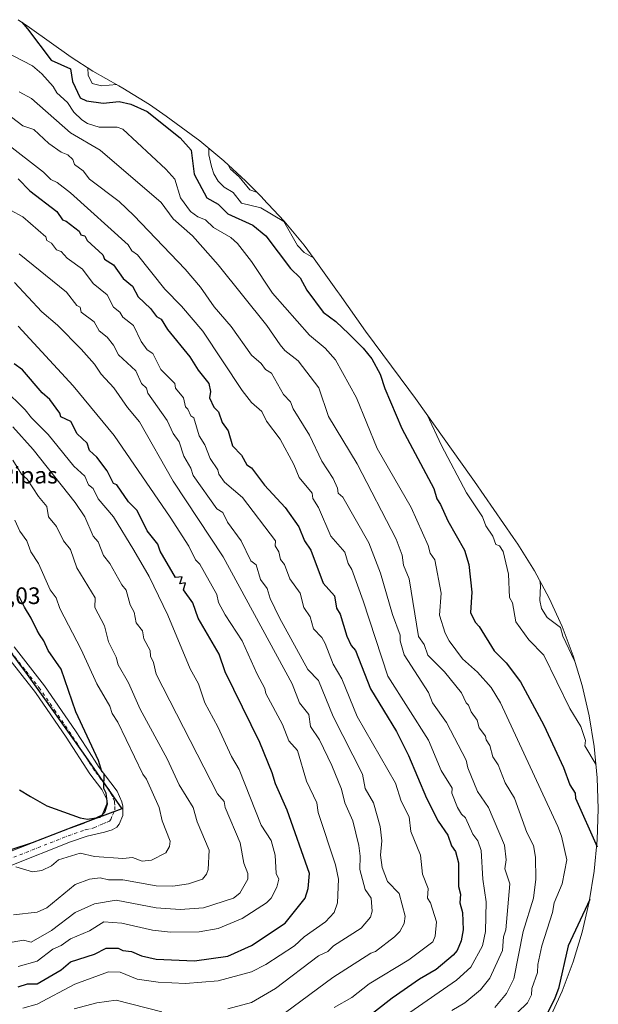
# Model space of a CAD drawing. Units: metres. Extents: x 648681 to 651335, y 4716168 to 4718503.
# Drawn here: x 651092 to 651335, y 4717830 to 4718244 of the extents above; entities that cross this region are included whole.
import ezdxf

# ---------------------------------------------------------------- set-up
doc = ezdxf.new("R2010")
doc.units = ezdxf.units.M
doc.header["$MEASUREMENT"] = 0
doc.linetypes.add('DGN Style 4', pattern=[2.638475, 1.318413, -0.659207, 0.001648, -0.659207])
for name, color, linetype, lineweight in [('Arbolado forestal CxS', 92, 'Continuous', 0), ('Comarca', 135, 'Continuous', 13), ('Comarca CxS', 21, 'Continuous', 0), ('Comunidad autónoma', 142, 'Continuous', 30), ('Comunidad Autónoma CxS', 142, 'Continuous', 0), ('Curva de nivel maestra', 30, 'Continuous', 30), ('Curva de nivel normal', 30, 'Continuous', 0), ('Municipio', 91, 'Continuous', 13), ('Municipio CxS', 4, 'Continuous', 0), ('Nombre de cima', 7, 'Continuous', 0), ('Pista no pavimentada Cxs', 111, 'Continuous', 0), ('Pista no pavimentada eje', 91, 'DGN Style 4', 0), ('Provincia', 7, 'Continuous', 0), ('Provincia CxS', 1, 'Continuous', 0), ('Rótulo de punto de cota en terreno', 7, 'Continuous', 0)]:
    doc.layers.add(name, color=color, linetype=linetype, lineweight=lineweight)
doc.styles.add('Style-Arial', font='txt')

msp = doc.modelspace()

# ---------------------------------------------------------------- linework, layer by layer
at = {"layer": 'Arbolado forestal CxS', "color": 92, "linetype": 'Continuous', "lineweight": 0}
msp.add_polyline3d([(651091.5741, 4718243.6639, 749.691), (651096.3557, 4718240.3677, 749.3536), (651113.7778, 4718227.9801, 746.6891), (651122.9343, 4718222.0631, 744.9423), (651133.8037, 4718215.9291, 743.8018), (651135.5101, 4718214.9551, 744.2521), (651146.6241, 4718208.0439, 747.0045), (651153.6757, 4718203.1095, 747.8933), (651164.1357, 4718195.4495, 747.3865), (651167.7223, 4718192.7607, 746.8124), (651177.8393, 4718184.4581, 740.1357), (651187.0826, 4718175.8197, 737.238), (651193.9725, 4718168.9597, 738.9673), (651194.2815, 4718168.6515, 739.1179), (651203.2281, 4718159.0993, 743.0814), (651211.5307, 4718148.9823, 742.6187), (651215.7345, 4718143.2987, 743.9579), (651225.5545, 4718129.5187, 745.2549), (651226.3591, 4718128.3813, 745.2896), (651237.2597, 4718112.8573, 746.7583), (651255.5193, 4718088.4137, 745.7697), (651258.2537, 4718084.6635, 745.2447), (651281.7037, 4718051.7035, 742.7961), (651283.0725, 4718049.7551, 742.6161), (651299.3325, 4718026.3151, 741.8008), (651301.2939, 4718023.4341, 741.7435), (651308.2051, 4718012.3201, 740.7076), (651314.3745, 4718000.7777, 738.0049), (651319.7759, 4717988.8567, 738.494), (651324.3861, 4717976.6079, 739.5886), (651328.1853, 4717964.0839, 741.147), (651331.1571, 4717951.3381, 742.3771), (651333.2891, 4717938.4253, 744.1775), (651334.5719, 4717925.4007, 745.4903), (651335.0001, 4717912.3201, 747.3712), (651334.5719, 4717899.2395, 749.4761), (651333.2891, 4717886.2149, 750.6398), (651331.1571, 4717873.3019, 750.2822), (651328.1853, 4717860.5563, 749.3989), (651324.3861, 4717848.0321, 748.883), (651319.7759, 4717835.7833, 749.631), (651314.3745, 4717823.8623, 749.6948)], dxfattribs=at)
msp.add_polyline3d([(651091.5741, 4718243.6639, 749.691), (651096.3557, 4718240.3677, 749.3536), (651113.7778, 4718227.9801, 746.6891), (651122.9343, 4718222.0631, 744.9423), (651133.8037, 4718215.9291, 743.8018), (651135.5101, 4718214.9551, 744.2521), (651146.6241, 4718208.0439, 747.0045), (651153.6757, 4718203.1095, 747.8933), (651164.1357, 4718195.4495, 747.3865), (651167.7223, 4718192.7607, 746.8124), (651177.8393, 4718184.4581, 740.1357), (651187.0826, 4718175.8197, 737.238), (651193.9725, 4718168.9597, 738.9673), (651194.2815, 4718168.6515, 739.1179), (651203.2281, 4718159.0993, 743.0814), (651211.5307, 4718148.9823, 742.6187), (651215.7345, 4718143.2987, 743.9579), (651225.5545, 4718129.5187, 745.2549), (651226.3591, 4718128.3813, 745.2896), (651237.2597, 4718112.8573, 746.7583), (651255.5193, 4718088.4137, 745.7697), (651258.2537, 4718084.6635, 745.2447), (651281.7037, 4718051.7035, 742.7961), (651283.0725, 4718049.7551, 742.6161), (651299.3325, 4718026.3151, 741.8008), (651301.2939, 4718023.4341, 741.7435), (651308.2051, 4718012.3201, 740.7076), (651314.3745, 4718000.7777, 738.0049), (651319.7759, 4717988.8567, 738.494), (651324.3861, 4717976.6079, 739.5886), (651328.1853, 4717964.0839, 741.147), (651331.1571, 4717951.3381, 742.3771), (651333.2891, 4717938.4253, 744.1775), (651334.5719, 4717925.4007, 745.4903), (651335.0001, 4717912.3201, 747.3712), (651334.5719, 4717899.2395, 749.4761), (651333.2891, 4717886.2149, 750.6398), (651331.1571, 4717873.3019, 750.2822), (651328.1853, 4717860.5563, 749.3989), (651324.3861, 4717848.0321, 748.883), (651319.7759, 4717835.7833, 749.631), (651314.3745, 4717823.8623, 749.6948)], dxfattribs=at)
at = {"layer": 'Comarca', "color": 135, "linetype": 'Continuous', "lineweight": 13, "flags": 128}
msp.add_lwpolyline([(651075.267, 4717995.5241), (651095.287, 4717968.7231), (651118.742, 4717935.7611), (651135.004, 4717912.3161), (651114.688, 4717904.7701), (651097.407, 4717898.0511), (651078.965, 4717892.0721)], dxfattribs=at)
at = {"layer": 'Comarca CxS', "color": 21, "linetype": 'Continuous', "lineweight": 0, "flags": 128}
msp.add_lwpolyline([(651075.267, 4717995.5241), (651095.287, 4717968.723), (651118.742, 4717935.761), (651135.004, 4717912.3161), (651114.688, 4717904.77), (651097.407, 4717898.0511), (651078.965, 4717892.0721)], dxfattribs=at)
at = {"layer": 'Comunidad autónoma', "color": 142, "linetype": 'Continuous', "lineweight": 30, "flags": 128}
msp.add_lwpolyline([(651075.267, 4717995.5241), (651095.287, 4717968.7231), (651118.742, 4717935.7611), (651135.004, 4717912.3161), (651114.688, 4717904.7701), (651097.407, 4717898.0511), (651078.965, 4717892.0721)], dxfattribs=at)
at = {"layer": 'Comunidad Autónoma CxS', "color": 142, "linetype": 'Continuous', "lineweight": 0, "flags": 128}
msp.add_lwpolyline([(651075.267, 4717995.5241), (651095.287, 4717968.723), (651118.742, 4717935.761), (651135.004, 4717912.3161), (651114.688, 4717904.77), (651097.407, 4717898.0511), (651078.965, 4717892.0721)], dxfattribs=at)
at = {"layer": 'Curva de nivel maestra', "color": 30, "linetype": 'Continuous', "lineweight": 30, "flags": 128}
for points, elevation in [([(651093.07, 4718242.6301), (651095.51, 4718239.8101), (651105.33, 4718226.7201), (651113.51, 4718223.0101), (651114.29, 4718217.6801), (651117.53, 4718210.9201), (651120.26, 4718209.6501), (651127.18, 4718208.5701), (651133.88, 4718209.2701), (651138.87, 4718208.2601), (651145.71, 4718205.1001), (651159.52, 4718194.0001), (651164.09, 4718188.9001), (651165.39, 4718178.7701), (651170.69, 4718168.9001), (651175.52, 4718166.1801), (651179.52, 4718162.1101), (651190.08, 4718157.4501), (651195.5, 4718152.8901), (651205.83, 4718139.2001), (651209.87, 4718135.2401), (651212.66, 4718130.0301), (651219.47, 4718120.8401), (651224.85, 4718116.8901), (651230.35, 4718111.7101), (651236.39, 4718105.7501), (651239.91, 4718101.2701), (651243.47, 4718094.8801), (651245.45, 4718088.8001), (651252.6, 4718071.9501), (651266.02, 4718046.8801), (651267.17, 4718042.5201), (651268.82, 4718040.1701), (651271.87, 4718033.2201), (651278.87, 4718020.8701), (651280.72, 4718014.8701), (651281.92, 4718003.2601), (651281.36, 4717994.7001), (651283.36, 4717990.7001), (651285.07, 4717988.8701), (651291.31, 4717978.6501), (651296.33, 4717973.6701), (651302.32, 4717965.6501), (651312.13, 4717947.4501), (651320.34, 4717929.6601), (651323.06, 4717922.3801), (651325.23, 4717918.8601), (651325.48, 4717916.8001), (651334.48, 4717896.4301)], 750), ([(651091.48, 4718176.8701), (651096.39, 4718171.7801), (651107.72, 4718163.1001), (651110.18, 4718159.5601), (651111.71, 4718159.0901), (651117.16, 4718154.8901), (651117.89, 4718153.2701), (651119.51, 4718152.9101), (651120.54, 4718150.8901), (651127.07, 4718144.8901), (651127.79, 4718143.1701), (651131.51, 4718140.6801), (651135.66, 4718135.0401), (651139.51, 4718131.7201), (651141.89, 4718127.2701), (651147.04, 4718122.4201), (651149.6, 4718118.9801), (651151.51, 4718117.9401), (651154.17, 4718113.5501), (651163.52, 4718102.1101), (651167.08, 4718096.4401), (651171.52, 4718090.9501), (651172.18, 4718087.5401), (651171.85, 4718084.8801), (651173.66, 4718081.0201), (651175.67, 4718079.0301), (651177.17, 4718074.5301), (651179.62, 4718070.9801), (651181.44, 4718064.8001), (651185.3, 4718060.8801), (651187.45, 4718056.8101), (651189.52, 4718055.4501), (651194.91, 4718048.2701), (651203.52, 4718038.9001), (651209.33, 4718030.6901), (651211.63, 4718024.8701), (651214.36, 4718020.8701), (651219.52, 4718007.1101), (651224.34, 4718001.6901), (651225.18, 4717996.5301), (651226.68, 4717994.0301), (651229.53, 4717984.8701), (651231.22, 4717980.8701), (651233.04, 4717978.8701), (651239.39, 4717962.7301), (651250.26, 4717944.8601), (651255.39, 4717934.7201), (651262.9, 4717916.8601), (651267.75, 4717907.0801), (651271.91, 4717901.2401), (651273.44, 4717896.7701), (651275.14, 4717894.4701), (651276.36, 4717889.6901), (651276.34, 4717879.6601), (651277.19, 4717876.5101), (651276.82, 4717872.8501), (651278.06, 4717868.8501), (651278.24, 4717861.5601), (651277.4, 4717856.8501), (651275.77, 4717852.8501), (651274.13, 4717850.8501), (651266.96, 4717844.8501), (651259.97, 4717840.8501), (651248.5, 4717832.8501), (651235.71, 4717822.8501)], 775), ([(651091.51, 4717837.5201), (651095.51, 4717838.7901), (651099.51, 4717838.8501), (651109.51, 4717844.7401), (651113.51, 4717848.0801), (651123.51, 4717851.2901), (651128.45, 4717853.7901), (651133.51, 4717853.8101), (651135.44, 4717852.7801), (651139.05, 4717852.3901), (651143.23, 4717850.5701), (651149.51, 4717849.2201), (651165.52, 4717848.4301), (651179.52, 4717850.4701), (651189.52, 4717854.9401), (651203.52, 4717864.3501), (651212.04, 4717874.8501), (651213.27, 4717878.8501), (651213.76, 4717885.1001), (651204.47, 4717911.8101), (651199.46, 4717922.8001), (651198.15, 4717927.4901), (651192.9, 4717940.2401), (651178.45, 4717969.8001), (651175.94, 4717977.2901), (651167.04, 4717992.3901), (651164.82, 4717998.8701), (651160.87, 4718004.2201), (651161.8, 4718007.1501), (651159.41, 4718006.7601), (651160.32, 4718009.6701), (651157.52, 4718009.4801), (651151.12, 4718020.4801), (651150.08, 4718023.4401), (651145.73, 4718029.1001), (651141.51, 4718037.5501), (651137.83, 4718041.2001), (651132.95, 4718048.3201), (651131.51, 4718048.8801), (651128.84, 4718054.2101), (651124.57, 4718059.9401), (651121.47, 4718062.8401), (651120.54, 4718065.9101), (651116.34, 4718069.7101), (651113.63, 4718075.0001), (651109.49, 4718076.8601), (651109.08, 4718078.4501), (651104.89, 4718084.2601), (651101.59, 4718086.9601), (651093.31, 4718096.6801), (651089.83, 4718099.2101)], 800), ([(651096.71, 4717917.5301), (651103.51, 4717913.5301), (651117.51, 4717908.4901), (651120.66, 4717908.0101), (651125.94, 4717908.8601), (651127.94, 4717910.8601), (651129.07, 4717914.4201), (651128.51, 4717918.8601), (651127.47, 4717920.8601), (651127.61, 4717926.9601), (651126.64, 4717927.9901), (651125.2, 4717932.5501), (651115.74, 4717953.0901), (651109.56, 4717970.9201), (651104.07, 4717978.8701), (651102.25, 4717982.8701), (651100.54, 4717985.4501), (651099.55, 4717987.2001), (651096.99, 4717992.3601), (651094.16, 4717996.9401), (651091.89, 4718001.5001)], 825), ([(651092.12, 4717920.2501), (651096.71, 4717917.5301)], 825), ([(651331.39, 4717874.2901), (651322.42, 4717854.8501), (651318.33, 4717836.8501), (651316.79, 4717832.8501), (651313.82, 4717826.8501)], 750)]:
    msp.add_lwpolyline(points, dxfattribs=dict(at, elevation=elevation))
at = {"layer": 'Curva de nivel normal', "color": 30, "linetype": 'Continuous', "lineweight": 0, "flags": 128}
for points, elevation in [([(651073.37, 4718236.7701), (651097.51, 4718224.2401), (651101.51, 4718220.9001), (651106.21, 4718215.6001), (651107.77, 4718212.9001), (651112.27, 4718208.9001), (651114.96, 4718204.9001), (651118.2, 4718201.5901), (651120.66, 4718200.0501), (651125.51, 4718198.5301), (651133.09, 4718198.4801), (651135.51, 4718197.6601), (651153.55, 4718180.9001), (651157.35, 4718176.7301), (651159.72, 4718168.9001), (651163.82, 4718163.1901), (651166.91, 4718160.8901), (651170.21, 4718159.5801), (651173.52, 4718156.4501), (651180.8, 4718152.1701), (651183.52, 4718149.7401), (651189.52, 4718142.1201), (651198.2, 4718128.8901), (651213.77, 4718111.1401), (651220.31, 4718105.6801), (651224.69, 4718100.8901), (651233.49, 4718084.8401), (651242.24, 4718063.5901), (651256.51, 4718038.8801), (651263.56, 4718022.9001), (651264.38, 4718019.7201), (651266.41, 4718016.8701), (651269.08, 4718002.8701), (651268.36, 4717993.7001), (651270.73, 4717986.0701), (651272.37, 4717982.8701), (651278, 4717975.3401), (651284.35, 4717969.6901), (651289.99, 4717963.3301), (651293.91, 4717956.8701), (651317.97, 4717904.8601), (651319.61, 4717900.8601), (651321.75, 4717890.8601), (651319.77, 4717880.8501), (651316.43, 4717872.8501), (651315.79, 4717868.8501), (651311.25, 4717854.8501), (651309.59, 4717846.9001), (651309.54, 4717843.6601), (651307.04, 4717836.8501), (651306.93, 4717834.2401), (651305.22, 4717830.8501), (651301.15, 4717826.8501)], 755), ([(651120.82, 4718223.4301), (651120.96, 4718220.3501), (651122.53, 4718216.9001), (651126.54, 4718215.9301), (651132.98, 4718216.4001)], 745), ([(651075.38, 4718212.7801), (651093.51, 4718199.1001), (651098.15, 4718197.5401), (651104.35, 4718191.7401), (651109.51, 4718188.0101), (651112.37, 4718186.9001), (651114.45, 4718184.9001), (651115.22, 4718182.9001), (651118.77, 4718180.1601), (651121.51, 4718176.7001), (651133.91, 4718167.2901), (651140.02, 4718161.4001), (651161.59, 4718138.9601), (651167.99, 4718131.3601), (651173.79, 4718123.1601), (651180.98, 4718114.8901), (651189.52, 4718102.8601), (651193.52, 4718099.3001), (651195.4, 4718096.7601), (651197.9, 4718095.2601), (651202.93, 4718086.2901), (651205.79, 4718083.1501), (651206.93, 4718080.2901), (651213.79, 4718069.1501), (651218.98, 4718058.3401), (651223.72, 4718051.0801), (651225.59, 4718046.9501), (651225.76, 4718044.8801), (651227.85, 4718043.2101), (651238.7, 4718024.0401), (651243.53, 4718011.2601), (651248.6, 4717993.9401), (651251.9, 4717985.2401), (651251.83, 4717982.8701), (651253.59, 4717976.9301), (651263.79, 4717961.1301), (651265.48, 4717956.8201), (651271.28, 4717948.6101), (651279.49, 4717932.8201), (651280.2, 4717929.5301), (651284.28, 4717919.6101), (651288.9, 4717912.8601), (651295.69, 4717897.0201), (651296.29, 4717890.8601), (651295.81, 4717887.1401), (651297.82, 4717880.8501), (651296.23, 4717861.5501), (651295.2, 4717858.5201), (651294.73, 4717852.8501), (651289.53, 4717841.2301), (651285.53, 4717836.3301), (651278.95, 4717830.8501), (651273.53, 4717827.6701)], 765), ([(651092, 4718213.3901), (651097.14, 4718210.5301), (651113.51, 4718196.2201), (651125.96, 4718188.9001), (651151.58, 4718166.9601), (651156.64, 4718160.0101), (651164.66, 4718152.8901), (651175.52, 4718140.7501), (651195.85, 4718115.2201), (651201.52, 4718107.1801), (651203.46, 4718104.8301), (651209, 4718100.3701), (651217.72, 4718089.0801), (651221.71, 4718077.0701), (651233.8, 4718057.1501), (651250.19, 4718025.5301), (651252.71, 4718018.8701), (651253.23, 4718014.5701), (651255.59, 4718008.8701), (651259.53, 4717984.6401), (651261.97, 4717981.3101), (651263.49, 4717976.8301), (651270.52, 4717969.8601), (651277.65, 4717960.9901), (651279.48, 4717956.8201), (651280.56, 4717955.8901), (651281.69, 4717953.0201), (651284.17, 4717949.5001), (651285.06, 4717946.3901), (651287.64, 4717942.8601), (651287.94, 4717941.2701), (651289.53, 4717938.8601), (651290.78, 4717934.1101), (651292.92, 4717930.8601), (651295.92, 4717923.2501), (651299.8, 4717916.8601), (651305.06, 4717902.3801), (651307.8, 4717896.8601), (651308.64, 4717891.9601), (651308.84, 4717882.8501), (651307.75, 4717874.8501), (651303.52, 4717860.8501), (651299.54, 4717840.9401), (651296.41, 4717834.8501), (651291.53, 4717828.8801)], 760), ([(651086.46, 4718191.8501), (651102.21, 4718179.6001), (651105.23, 4718176.6201), (651107.9, 4718175.2901), (651113.51, 4718170.9601), (651137.7, 4718149.0801), (651139.17, 4718146.5501), (651141.66, 4718144.8901), (651153.12, 4718130.5001), (651160.06, 4718123.4301), (651168.98, 4718112.8901), (651185.52, 4718087.9501), (651189.52, 4718082.9801), (651193.84, 4718079.2001), (651195.77, 4718075.1301), (651201.52, 4718067.5101), (651207.25, 4718056.8801), (651209.52, 4718051.3901), (651214.89, 4718044.8801), (651215.23, 4718042.5901), (651217.59, 4718038.8801), (651222.69, 4718026.8701), (651228.68, 4718020.0301), (651229.98, 4718015.3201), (651231.56, 4718012.8701), (651236.26, 4717999.6001), (651246.68, 4717968.0201), (651263.76, 4717941.0901), (651269.09, 4717928.4201), (651273.62, 4717920.9501), (651273.56, 4717918.8601), (651275.95, 4717912.8601), (651277.53, 4717910.0201), (651279.28, 4717908.6101), (651282.41, 4717901.7401), (651284.49, 4717898.8601), (651285.81, 4717894.8601), (651286.5, 4717882.8501), (651287.9, 4717873.2201), (651287.63, 4717860.8501), (651286.45, 4717854.8501), (651281.53, 4717845.8901), (651275.53, 4717840.3401), (651255.88, 4717826.8501)], 770), ([(651171.5, 4718189.6601), (651171.5, 4718186.8801), (651172.7, 4718182.0801), (651173.63, 4718179.0101), (651175.52, 4718175.9301), (651178.03, 4718173.4101), (651181.77, 4718171.1501), (651185.3, 4718166.6701), (651193.34, 4718164.7101), (651203.08, 4718158.8901), (651208.77, 4718148.8901), (651211.52, 4718145.8601), (651215.44, 4718143.6901)], 745), ([(651179.68, 4718182.7401), (651180.66, 4718180.9001), (651184.32, 4718177.7001), (651188.8, 4718172.1801), (651191.62, 4718171.3001)], 740), ([(651088.34, 4718163.7201), (651093.45, 4718160.8301), (651103.08, 4718152.4601), (651103.62, 4718151.0001), (651105.51, 4718149.8701), (651107.59, 4718146.9701), (651109.51, 4718146.3701), (651112.14, 4718143.5201), (651118.54, 4718138.8901), (651123.01, 4718132.8901), (651128.82, 4718128.2001), (651131.61, 4718122.9901), (651134.2, 4718120.8901), (651135.44, 4718118.8201), (651139.87, 4718115.2501), (651143.17, 4718108.5501), (651145.69, 4718105.0701), (651148.1, 4718103.4801), (651151.47, 4718096.8401), (651157.23, 4718090.8801), (651157.52, 4718088.8801), (651160.98, 4718084.8801), (651161.71, 4718081.0701), (651162.78, 4718080.1401), (651163.99, 4718077.3501), (651165.2, 4718076.5601), (651167.55, 4718068.9101), (651169.81, 4718065.1701), (651172.11, 4718059.4701), (651175.36, 4718054.7201), (651175.75, 4718052.8801), (651178.19, 4718049.5501), (651185.65, 4718043.0101), (651199.52, 4718024.8701), (651199.36, 4718022.7101), (651200.91, 4718020.2601), (651201.69, 4718017.0401), (651203.27, 4718014.8701), (651205.57, 4718008.9201), (651209.85, 4718002.8701), (651211.36, 4717996.8701), (651214.04, 4717992.8701), (651215.52, 4717987.9301), (651218.91, 4717984.2601), (651220.36, 4717981.7101), (651223.69, 4717973.0401), (651227.37, 4717966.8701), (651233.81, 4717951.1401), (651249.82, 4717923.1501), (651252.25, 4717915.5801), (651255.57, 4717908.9001), (651256.38, 4717902.8601), (651260.37, 4717892.8601), (651261.26, 4717884.8501), (651263.59, 4717878.8501), (651263.31, 4717874.8501), (651264.51, 4717872.8501), (651267.13, 4717864.8501), (651266.58, 4717858.8501), (651265.53, 4717856.5101), (651255.53, 4717848.8501), (651238.83, 4717838.8501), (651231.53, 4717833.0601), (651224.17, 4717828.8501)], 780), ([(651091.92, 4718145.3001), (651111.81, 4718129.1901), (651116.22, 4718123.6001), (651117.51, 4718122.8901), (651117.94, 4718120.8901), (651123.45, 4718116.8301), (651125.59, 4718112.9701), (651128.93, 4718110.3101), (651131.57, 4718106.9501), (651133.61, 4718102.8901), (651140.85, 4718096.2201), (651143.27, 4718090.8801), (651145.35, 4718088.8801), (651145.88, 4718086.8801), (651154.04, 4718075.4101), (651156.52, 4718069.8801), (651159.08, 4718066.4401), (651161.05, 4718060.4101), (651163.96, 4718055.3201), (651164.93, 4718052.2901), (651174.87, 4718038.2301), (651177.4, 4718036.7601), (651179.35, 4718032.7101), (651185.11, 4718024.8701), (651189.13, 4718016.4801), (651191.41, 4718014.7601), (651193.22, 4718008.5701), (651196.06, 4718004.8701), (651197.33, 4718000.6801), (651201.21, 4717992.5601), (651213.15, 4717970.8701), (651217.52, 4717966.1901), (651223.68, 4717951.0201), (651235.99, 4717926.8601), (651237.22, 4717920.8601), (651240.6, 4717914.8601), (651243.48, 4717904.8601), (651244.1, 4717898.8601), (651243.66, 4717892.8601), (651244.31, 4717887.6401), (651246.5, 4717881.8201), (651251.47, 4717876.7901), (651253.91, 4717867.2301), (651253.53, 4717864.1501), (651251.72, 4717860.8501), (651249.53, 4717858.5701), (651241.53, 4717852.4801), (651239.53, 4717851.7401), (651223.52, 4717841.5201), (651203.73, 4717826.8501)], 785), ([(651089.95, 4718133.3301), (651101.51, 4718120.9501), (651108.04, 4718115.4201), (651117.98, 4718105.3601), (651123.6, 4718098.9801), (651126.3, 4718094.8801), (651131.73, 4718089.1001), (651137.39, 4718080.8801), (651142.52, 4718074.8801), (651156.54, 4718049.9001), (651177.52, 4718018.1701), (651206.54, 4717964.8701), (651209.66, 4717956.8701), (651213.52, 4717951.9601), (651214.15, 4717946.8601), (651217.98, 4717941.3201), (651223.17, 4717930.5101), (651227.29, 4717920.6301), (651228.65, 4717914.8601), (651231.97, 4717907.3001), (651234.44, 4717896.8601), (651235.06, 4717892.3901), (651234.89, 4717886.8601), (651237.17, 4717878.4901), (651239.66, 4717874.8501), (651240.05, 4717869.3701), (651239.44, 4717866.8501), (651235.53, 4717862.2301), (651223.87, 4717854.8501), (651221.52, 4717852.3901), (651217.52, 4717850.5301), (651199.52, 4717836.8501), (651189.52, 4717831.0301), (651179.52, 4717828.4001)], 790), ([(651091.57, 4718114.9501), (651114.57, 4718089.9401), (651131.77, 4718069.1401), (651155.39, 4718034.7601), (651163.22, 4718022.5701), (651166.02, 4718016.8701), (651167.76, 4718015.1101), (651174.94, 4718002.2901), (651175.64, 4717998.9901), (651178.44, 4717993.7901), (651185.56, 4717982.9101), (651191.77, 4717968.8701), (651195.08, 4717962.8701), (651195.52, 4717960.7101), (651202.42, 4717947.7601), (651205.16, 4717940.8601), (651208.74, 4717936.8601), (651212.58, 4717923.9201), (651216.89, 4717914.8601), (651217.42, 4717910.7601), (651224.64, 4717888.8601), (651226, 4717882.8501), (651225.59, 4717872.9201), (651224.2, 4717868.8501), (651220.53, 4717864.8501), (651211.52, 4717858.5301), (651207.44, 4717854.8501), (651195.52, 4717846.9201), (651189.52, 4717843.9301), (651175.52, 4717840.1401), (651161.7, 4717839.0301), (651150.24, 4717839.5801), (651141.51, 4717840.8001), (651134.39, 4717843.7301), (651129.51, 4717843.9201), (651115.36, 4717838.7001), (651099.51, 4717830.2901), (651093.51, 4717828.6701)], 795), ([(651091.51, 4717846.1201), (651099.51, 4717848.3901), (651106.01, 4717853.3501), (651109.61, 4717854.9501), (651113.51, 4717857.6701), (651121.51, 4717861.0601), (651127.51, 4717864.8101), (651135.02, 4717864.3601), (651147.97, 4717861.3101), (651155.51, 4717860.5801), (651167.52, 4717860.6301), (651175.52, 4717862.0901), (651185.52, 4717866.3001), (651195.77, 4717872.8501), (651197.73, 4717874.8501), (651200.07, 4717879.4001), (651200.9, 4717882.8501), (651199.86, 4717885.1901), (651199.33, 4717892.8601), (651197.71, 4717899.0501), (651193.52, 4717905.5001), (651184.29, 4717928.8601), (651181, 4717934.3401), (651175.39, 4717946.7301), (651169.93, 4717956.8701), (651167.22, 4717964.8701), (651163.76, 4717971.1101), (651154.28, 4717993.6401), (651146.46, 4718009.8201), (651140.02, 4718020.8701), (651131.49, 4718034.8801), (651125.09, 4718042.4601), (651122.95, 4718046.8801), (651121.01, 4718048.3801), (651119.51, 4718052.0601), (651114.83, 4718056.2001), (651104.08, 4718069.4501), (651097.08, 4718076.4501), (651094.53, 4718079.9001), (651085.41, 4718088.7901)], 805), ([(651263.16, 4718077.7601), (651269.18, 4718064.8801), (651279.72, 4718045.0701), (651286.46, 4718034.8801), (651287.81, 4718031.1601), (651290.72, 4718026.8701), (651292.03, 4718023.3701), (651293.53, 4718022.7601), (651295.04, 4718020.3801), (651297.31, 4718010.8701), (651297.68, 4718001.0201), (651299, 4717998.8701), (651300.44, 4717990.8701), (651305.91, 4717983.2401), (651312.08, 4717976.8701), (651323.12, 4717954.4401), (651327.61, 4717946.9301), (651329.63, 4717940.9501), (651329.41, 4717938.7301), (651334.04, 4717930.8401)], 745), ([(651088.98, 4717856.3201), (651093.83, 4717857.1701), (651096.97, 4717856.3101), (651105.51, 4717861.2101), (651115.51, 4717868.8001), (651123.51, 4717872.4101), (651132.65, 4717873.9901), (651149.51, 4717870.7001), (651159.52, 4717870.0801), (651169.36, 4717870.6901), (651181.91, 4717874.8501), (651184.49, 4717876.8501), (651187.87, 4717882.8501), (651187.9, 4717885.2301), (651186.19, 4717889.5301), (651184.66, 4717898.0001), (651178.41, 4717912.8601), (651178, 4717915.3401), (651175.22, 4717918.5601), (651149.49, 4717968.8701), (651148.38, 4717973.7401), (651147.09, 4717976.4501), (651146.94, 4717978.8701), (651144.34, 4717983.7001), (651143.7, 4717987.0601), (651141.08, 4717990.4401), (651140.28, 4717994.8701), (651138.6, 4717997.9601), (651136.83, 4718004.1901), (651135.02, 4718006.3801), (651130.04, 4718015.4001), (651127.38, 4718018.7401), (651125.09, 4718024.4501), (651123.07, 4718026.8701), (651119.55, 4718034.9201), (651115.51, 4718040.8801), (651097.84, 4718063.2101), (651089.31, 4718072.6801)], 810), ([(651089.51, 4717867.8201), (651099.51, 4717868.9401), (651103.51, 4717870.7201), (651115.51, 4717880.5701), (651121.42, 4717882.7601), (651125.98, 4717883.3201), (651129.51, 4717882.5201), (651135.51, 4717882.4701), (651149.51, 4717880.0301), (651156.44, 4717879.7801), (651163.02, 4717880.8501), (651168.88, 4717882.8501), (651170.54, 4717884.8501), (651171.27, 4717886.8601), (651171.69, 4717895.0301), (651166.64, 4717906.8601), (651164.91, 4717912.8601), (651159.03, 4717922.3701), (651154.03, 4717933.3801), (651142.77, 4717954.1201), (651137.89, 4717965.2501), (651133.45, 4717972.8101), (651132.67, 4717976.0301), (651129.51, 4717982.3901), (651127.74, 4717989.1001), (651123.69, 4717996.8701), (651123.87, 4718000.8701), (651116.2, 4718013.5601), (651113.51, 4718021.1401), (651110.57, 4718024.8701), (651107.56, 4718030.8801), (651104.31, 4718034.8801), (651103.51, 4718039.3101), (651100.05, 4718043.4201), (651095.33, 4718050.7001), (651092.91, 4718052.8801), (651089.35, 4718058.7201)], 815), ([(651090.56, 4717887.9101), (651097.51, 4717885.8801), (651101.51, 4717886.3801), (651105.51, 4717888.4401), (651108.39, 4717890.8601), (651117.51, 4717893.7401), (651123.51, 4717892.2801), (651135.51, 4717891.5001), (651139.51, 4717891.8801), (651143.51, 4717890.4001), (651147.44, 4717890.7901), (651153.51, 4717893.8101), (651155.09, 4717896.4401), (651155.34, 4717898.6901), (651151.97, 4717907.3201), (651150.67, 4717912.8601), (651145.37, 4717924.7201), (651143.83, 4717926.8601), (651133.4, 4717948.7501), (651131.03, 4717952.3801), (651130.04, 4717955.3901), (651124.53, 4717964.8701), (651117.92, 4717979.2801), (651109.01, 4717996.3701), (651107.51, 4718000.9501), (651104.96, 4718004.3201), (651100.02, 4718015.3801), (651096.82, 4718020.1801), (651095.17, 4718024.8701), (651092.24, 4718028.8801), (651090.17, 4718033.5401)], 820), ([(651310.4, 4718008.2201), (651310.76, 4718006.0901), (651310.41, 4717999.7401), (651311.1, 4717996.4301), (651313.54, 4717992.7201), (651319.16, 4717988.4901), (651320.16, 4717984.8701), (651325.03, 4717974.4901)], 740), ([(651151.79, 4717827.1301), (651132.66, 4717832.0001), (651124.58, 4717830.8501), (651115.01, 4717828.3501)], 790)]:
    msp.add_lwpolyline(points, dxfattribs=dict(at, elevation=elevation))
at = {"layer": 'Municipio', "color": 91, "linetype": 'Continuous', "lineweight": 13, "flags": 128}
msp.add_lwpolyline([(651075.267, 4717995.5241), (651095.287, 4717968.7231), (651118.742, 4717935.7611), (651135.004, 4717912.3161), (651114.688, 4717904.7701), (651097.407, 4717898.0511), (651078.965, 4717892.0721)], dxfattribs=at)
at = {"layer": 'Municipio CxS', "color": 4, "linetype": 'Continuous', "lineweight": 0, "flags": 128}
msp.add_lwpolyline([(651075.267, 4717995.5241), (651095.287, 4717968.723), (651118.742, 4717935.761), (651135.004, 4717912.3161), (651114.688, 4717904.77), (651097.407, 4717898.0511), (651078.965, 4717892.0721)], dxfattribs=at)
at = {"layer": 'Pista no pavimentada Cxs', "color": 111, "linetype": 'Continuous', "lineweight": 0}
for points in [[(651086.1101, 4717893.5301, 820.8317), (651111.5601, 4717903.5601, 824.0089), (651118.9601, 4717906.1301, 824.7425), (651126.8401, 4717909.7901, 824.9238), (651128.7901, 4717914.4001, 825.1732), (651128.8201, 4717915.9701, 825.1983), (651126.5901, 4717920.4801, 825.8541), (651121.6601, 4717927.0201, 826.941), (651111.7101, 4717942.4601, 827.0414), (651098.8601, 4717961.2101, 828.6233), (651086.0701, 4717977.4601, 830.0969)], [(651086.1101, 4717893.5301, 820.8317), (651111.5601, 4717903.5601, 824.0089), (651118.9601, 4717906.1301, 824.7425), (651126.8401, 4717909.7901, 824.9238), (651128.7901, 4717914.4001, 825.1732), (651128.8201, 4717915.9701, 825.1983), (651126.5901, 4717920.4801, 825.8541), (651121.6601, 4717927.0201, 826.941), (651111.7101, 4717942.4601, 827.0414), (651098.8601, 4717961.2101, 828.6233), (651086.0701, 4717977.4601, 830.0969)], [(651089.8101, 4717980.3001, 829.4449), (651102.6401, 4717963.9901, 827.8367), (651115.6201, 4717945.0601, 826.1344), (651120.3401, 4717937.7401, 826.1335), (651125.5101, 4717929.7101, 825.2402), (651133.0201, 4717919.7501, 824.3712), (651135.0801, 4717915.1901, 824.1876), (651135.4001, 4717913.4701, 824.2123), (651135.4701, 4717909.4701, 824.1654), (651133.9301, 4717905.8601, 824.2641), (651132.9301, 4717904.5901, 824.4873), (651130.9201, 4717903.5401, 824.5412), (651127.7201, 4717902.4701, 824.2545), (651120.4601, 4717900.8501, 823.0985), (651113.4601, 4717898.4201, 822.8711), (651088.1201, 4717888.4301, 820.0276)], [(651089.8101, 4717980.3001, 829.4449), (651102.6401, 4717963.9901, 827.8367), (651115.6201, 4717945.0601, 826.1344), (651120.3401, 4717937.7401, 826.1335), (651125.5101, 4717929.7101, 825.2402), (651133.0201, 4717919.7501, 824.3712), (651135.0801, 4717915.1901, 824.1876), (651135.4001, 4717913.4701, 824.2123), (651135.4701, 4717909.4701, 824.1654), (651133.9301, 4717905.8601, 824.2641), (651132.9301, 4717904.5901, 824.4873), (651130.9201, 4717903.5401, 824.5412), (651127.7201, 4717902.4701, 824.2545), (651120.4601, 4717900.8501, 823.0985), (651113.4601, 4717898.4201, 822.8711), (651088.1201, 4717888.4301, 820.0276)]]:
    msp.add_polyline3d(points, dxfattribs=at)
at = {"layer": 'Pista no pavimentada eje', "color": 91, "linetype": 'DGN Style 4', "lineweight": 0}
msp.add_polyline3d([(651087.1151, 4717890.9801, 820.4511), (651112.5101, 4717900.9901, 823.1937), (651119.7101, 4717903.4901, 823.7218), (651123.3401, 4717904.3001, 824.0379), (651127.2801, 4717906.1301, 824.3494), (651128.8801, 4717906.6651, 824.337), (651129.8851, 4717907.1901, 824.2981), (651130.3851, 4717907.8251, 824.2996), (651131.1551, 4717909.6301, 824.4185), (651132.1301, 4717911.9351, 824.449), (651132.0951, 4717913.9351, 824.5716), (651131.9351, 4717914.7951, 824.648), (651131.9501, 4717915.5801, 824.6891), (651130.9201, 4717917.8601, 824.9089), (651129.8051, 4717920.1151, 824.9117), (651123.5851, 4717928.3651, 825.9532), (651121.0001, 4717932.3801, 826.3033), (651113.6651, 4717943.7601, 826.6258), (651107.2401, 4717953.1351, 827.5089), (651100.7501, 4717962.6001, 828.2851), (651094.3351, 4717970.7551, 829.1225), (651087.9401, 4717978.8801, 829.7369)], dxfattribs=at)
at = {"layer": 'Provincia', "color": 7, "linetype": 'Continuous', "lineweight": 0, "flags": 128}
msp.add_lwpolyline([(651075.267, 4717995.5241), (651095.287, 4717968.7231), (651118.742, 4717935.7611), (651135.004, 4717912.3161), (651114.688, 4717904.7701), (651097.407, 4717898.0511), (651078.965, 4717892.0721)], dxfattribs=at)
at = {"layer": 'Provincia CxS', "color": 1, "linetype": 'Continuous', "lineweight": 0, "flags": 128}
msp.add_lwpolyline([(651075.267, 4717995.5241), (651095.287, 4717968.723), (651118.742, 4717935.761), (651135.004, 4717912.3161), (651114.688, 4717904.77), (651097.407, 4717898.0511), (651078.965, 4717892.0721)], dxfattribs=at)

# ---------------------------------------------------------------- texts
at = {"layer": 'Nombre de cima', "color": 7, "linetype": 'Continuous', "lineweight": 0, "style": 'Style-Arial'}
msp.add_text('Alto de las Ripas', height=7, dxfattribs=at).set_placement((651035.599, 4718048.9219))
at = {"layer": 'Rótulo de punto de cota en terreno', "color": 7, "linetype": 'Continuous', "lineweight": 0, "style": 'Style-Arial'}
msp.add_text('832,03', height=7, dxfattribs=at).set_placement((651071.7578, 4717998.3078))

doc.saveas('drawing.dxf')
